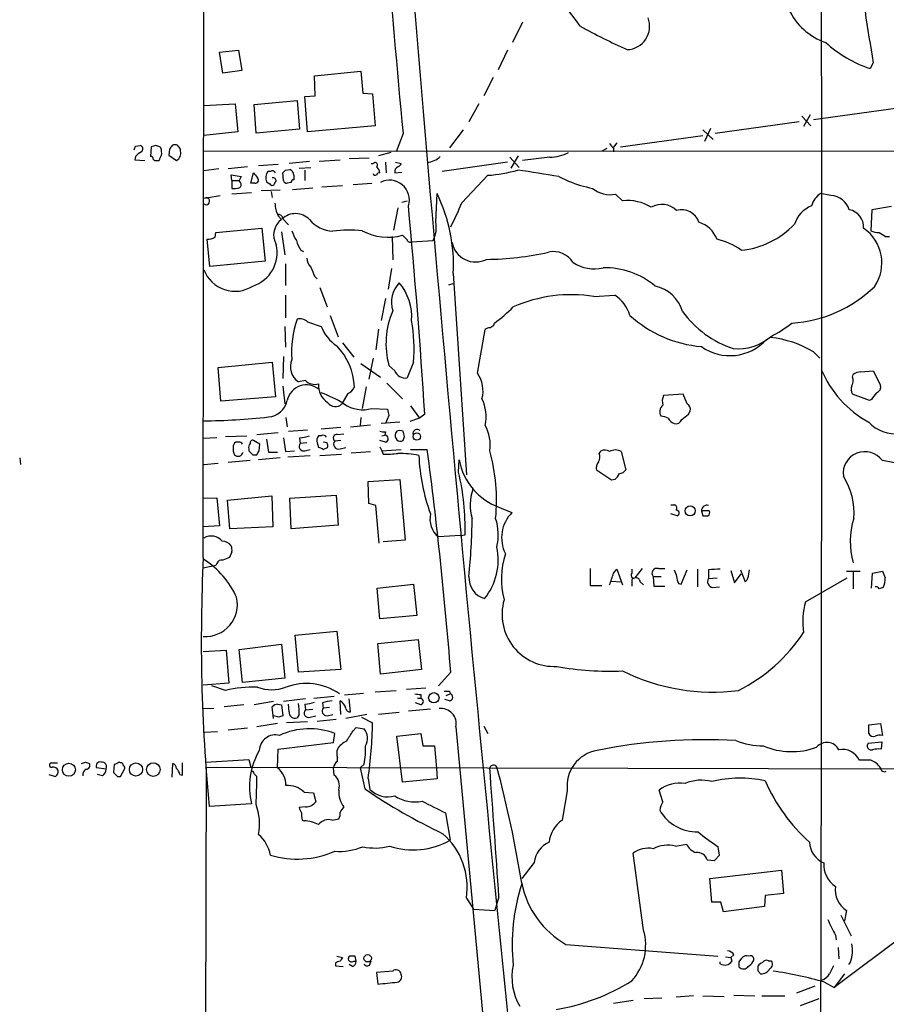
# Model space of a CAD drawing. Extents: x 2 to 1018, y 4 to 818.
# Drawn here: x 2 to 115, y 381 to 509 of the extents above; entities that cross this region are included whole.
import ezdxf

# ---------------------------------------------------------------- set-up
doc = ezdxf.new("R2010")
doc.units = 0
doc.header["$MEASUREMENT"] = 0
doc.layers.add('MAIN', color=5, linetype='CONTINUOUS')

msp = doc.modelspace()

# ---------------------------------------------------------------- linework, layer by layer
at = {"layer": 'MAIN'}
for p, q in [((26.0773, 439.5047), (26.416, 812.9693)), ((67.564, 509.1007), (66.294, 506.476)), ((28.194, 505.206), (30.6493, 505.46)), ((28.6173, 502.4967), (28.194, 505.206)), ((30.6493, 505.46), (31.0727, 502.8353)), ((65.6167, 505.46), (64.4313, 502.92)), ((113.1993, 503.8513), (112.776, 503.0893)), ((31.0727, 502.8353), (28.6173, 502.4967)), ((40.5553, 502.158), (46.5667, 502.7507)), ((40.64, 499.5333), (40.5553, 502.158)), ((46.5667, 502.7507), (46.8207, 499.872)), ((63.754, 501.904), (62.5687, 499.5333)), ((39.2853, 499.4487), (40.64, 499.5333)), ((39.624, 494.8767), (39.2853, 499.4487)), ((46.8207, 499.872), (48.0907, 499.7873)), ((48.0907, 499.7873), (48.4293, 495.6387)), ((26.162, 498.2633), (30.226, 498.5173)), ((30.226, 498.5173), (30.5647, 494.8767)), ((32.6813, 498.4327), (38.2693, 498.9407)), ((32.9353, 494.7073), (32.6813, 498.4327)), ((38.2693, 498.9407), (38.608, 495.2153)), ((61.8913, 498.5173), (60.6213, 496.1467)), ((103.886, 496.9087), (105.0713, 495.6387)), ((104.9867, 497.078), (104.14, 495.554)), ((116.4167, 497.9247), (105.41, 496.4007)), ((48.4293, 495.6387), (39.624, 494.8767)), ((103.5473, 496.1467), (92.6253, 494.6227)), ((30.5647, 494.8767), (26.162, 494.3687)), ((38.608, 495.2153), (32.9353, 494.7073)), ((52.07, 494.6227), (51.1387, 492.252)), ((59.8593, 495.1307), (58.0813, 492.76)), ((80.3487, 492.9293), (91.0167, 494.3687)), ((91.0167, 495.1307), (92.3713, 493.8607)), ((92.0327, 495.3), (91.2707, 493.6067)), ((17.272, 493.014), (17.8647, 493.0987)), ((19.304, 492.9293), (19.2193, 491.6593)), ((19.8967, 493.0987), (19.304, 492.9293)), ((20.574, 492.76), (20.4047, 492.9293)), ((79.8407, 493.4373), (79.4173, 492.8447)), ((17.272, 491.6593), (17.1873, 491.236)), ((21.6747, 492.5907), (21.59, 491.8287)), ((21.59, 491.8287), (22.606, 491.1513)), ((23.114, 492.3367), (23.114, 492.5907)), ((26.0773, 492.3367), (328.5067, 492.506)), ((50.4613, 492.1673), (48.8527, 491.744)), ((66.1247, 490.1353), (67.056, 491.744)), ((78.5707, 492.6753), (77.8933, 492.3367)), ((79.4173, 492.6753), (79.4173, 492.252)), ((17.1873, 491.236), (18.4573, 491.1513)), ((20.066, 491.1513), (20.32, 491.1513)), ((31.8347, 490.3047), (29.2947, 490.0507)), ((33.274, 490.474), (35.814, 490.6433)), ((39.878, 490.982), (37.2533, 490.728)), ((41.148, 491.0667), (43.8573, 491.236)), ((45.0427, 491.4053), (47.6673, 491.49)), ((47.9213, 490.728), (48.1753, 490.728)), ((49.784, 490.8973), (49.8687, 489.5427)), ((51.054, 490.8973), (51.816, 490.728)), ((65.6167, 490.8973), (57.15, 489.712)), ((65.9553, 491.5747), (67.1407, 490.22)), ((71.12, 491.5747), (67.564, 491.1513)), ((28.1093, 490.0507), (26.162, 489.7967)), ((29.8027, 488.5267), (29.718, 489.2887)), ((29.718, 489.2887), (30.988, 489.0347)), ((30.988, 489.0347), (30.734, 488.5267)), ((32.258, 488.188), (32.5967, 489.5427)), ((34.798, 489.712), (34.4593, 489.712)), ((36.4913, 488.5267), (36.4067, 489.5427)), ((36.7453, 489.8813), (37.338, 489.966)), ((37.846, 489.204), (37.846, 488.6113)), ((38.5233, 490.1353), (40.0473, 490.22)), ((39.2853, 489.8813), (39.2853, 488.5267)), ((50.9693, 489.5427), (51.9007, 489.6273)), ((59.69, 485.648), (63.0767, 489.204)), ((72.3053, 489.0347), (73.5753, 488.442)), ((29.8027, 488.5267), (29.8027, 487.5107)), ((29.8027, 488.5267), (30.734, 488.5267)), ((30.9033, 488.2727), (30.734, 488.5267)), ((32.766, 488.188), (32.258, 488.188)), ((34.29, 488.3573), (34.7133, 488.1033)), ((37.5073, 488.2727), (36.9993, 488.188)), ((44.196, 487.8493), (41.4867, 487.68)), ((45.5507, 488.0187), (48.006, 488.188)), ((26.2467, 486.2407), (28.2787, 486.5793)), ((32.3427, 486.918), (29.8027, 486.7487)), ((36.068, 487.2567), (33.6127, 487.172)), ((34.8827, 487.0873), (35.052, 486.3253)), ((37.6767, 487.3413), (40.3013, 487.5953)), ((56.3033, 483.108), (56.4727, 486.8333)), ((79.6713, 486.7487), (80.6027, 485.902)), ((107.696, 486.5793), (106.3413, 486.8333)), ((51.9007, 485.7327), (52.578, 485.902)), ((35.814, 483.9547), (36.2373, 483.4467)), ((51.3927, 484.9707), (50.8, 482.092)), ((113.03, 484.7167), (112.8607, 482.0073)), ((115.57, 485.14), (113.03, 484.7167)), ((36.4067, 483.5313), (37.1687, 482.7693)), ((27.6013, 481.1607), (27.686, 481.7533)), ((27.686, 481.7533), (33.6973, 482.346)), ((33.6973, 482.346), (34.1207, 478.028)), ((36.2373, 481.838), (36.6607, 478.8747)), ((52.578, 480.822), (51.9853, 481.4147)), ((26.924, 477.3507), (26.5853, 480.9067)), ((50.6307, 481.2453), (50.7153, 478.1973)), ((53.1707, 480.568), (55.9647, 480.7373)), ((114.808, 481.2453), (115.316, 481.2453)), ((38.7773, 479.4673), (39.116, 479.298)), ((34.1207, 478.028), (26.924, 477.3507)), ((36.7453, 477.6893), (36.7453, 474.8953)), ((50.546, 477.0967), (50.1227, 474.3873)), ((58.5893, 476.4193), (60.2827, 450.2573)), ((40.5553, 476.0807), (40.894, 475.742)), ((57.9967, 474.98), (58.5893, 475.1493)), ((41.2327, 474.6413), (42.164, 472.1013)), ((36.7453, 473.6253), (36.7453, 470.662)), ((49.784, 473.202), (49.1913, 470.3233)), ((76.8773, 473.456), (79.5867, 473.6253)), ((39.624, 470.154), (41.402, 469.5613)), ((42.5873, 471.0007), (43.6033, 468.2067)), ((63.8387, 469.7307), (63.9233, 469.9847)), ((36.6607, 469.5613), (36.7453, 466.852)), ((48.8527, 469.2227), (48.514, 466.5133)), ((61.722, 463.4653), (62.738, 469.138)), ((44.196, 467.4447), (45.6353, 465.582)), ((105.41, 466.2593), (106.2567, 465.4127)), ((28.0247, 464.2273), (35.052, 464.9047)), ((35.052, 464.9047), (35.4753, 460.4173)), ((36.4913, 465.6667), (36.4067, 462.788)), ((46.5667, 464.7353), (49.1067, 462.9573)), ((48.1753, 465.4127), (47.5827, 462.7033)), ((53.4247, 464.9047), (52.578, 462.8727)), ((28.3633, 459.8247), (28.0247, 464.2273)), ((50.9693, 463.804), (50.2073, 464.4813)), ((111.5907, 463.6347), (113.1993, 463.804)), ((113.1993, 463.804), (114.1307, 461.9413)), ((39.37, 462.534), (38.4387, 462.3647)), ((49.9533, 462.1953), (51.9853, 460.1633)), ((110.49, 462.9573), (110.5747, 463.296)), ((36.4067, 461.772), (36.6607, 459.486)), ((47.244, 461.6873), (46.736, 458.8933)), ((35.4753, 460.4173), (28.3633, 459.8247)), ((44.8733, 460.8407), (44.1113, 459.486)), ((88.4767, 460.756), (85.9367, 460.5867)), ((88.9847, 459.486), (88.4767, 460.756)), ((112.6913, 459.9093), (110.49, 460.756)), ((112.9453, 460.0787), (112.6913, 459.9093)), ((48.006, 458.8933), (50.038, 458.8087)), ((53.0013, 459.232), (54.1867, 457.6233)), ((89.154, 458.1313), (89.408, 458.5547)), ((36.83, 457.708), (36.9993, 456.5227)), ((46.5667, 457.708), (46.482, 456.692)), ((51.6467, 457.1153), (49.1913, 456.946)), ((50.2073, 457.962), (49.784, 456.946)), ((54.1867, 457.6233), (52.9167, 457.2)), ((54.864, 458.1313), (54.1867, 457.6233)), ((33.02, 455.5067), (35.814, 455.7607)), ((37.1687, 455.93), (39.624, 456.0993)), ((43.942, 456.438), (41.402, 456.184)), ((45.212, 456.5227), (47.8367, 456.7767)), ((49.784, 455.8453), (49.6993, 455.422)), ((51.2233, 455.93), (51.054, 455.676)), ((52.2393, 455.2527), (52.07, 455.93)), ((27.8553, 455.0833), (26.0773, 454.9987)), ((28.956, 455.2527), (31.75, 455.3373)), ((30.6493, 454.4907), (30.3107, 454.4907)), ((33.4433, 454.2367), (32.5967, 454.7447)), ((34.29, 454.914), (34.544, 453.2207)), ((36.4913, 455.0833), (36.7453, 453.3053)), ((38.608, 455.0833), (38.6927, 454.3213)), ((41.402, 455.3373), (41.0633, 455.3373)), ((42.164, 454.406), (41.656, 454.4907)), ((43.942, 454.7447), (43.18, 454.66)), ((43.5187, 455.5067), (44.3653, 455.5913)), ((49.784, 454.4907), (49.022, 454.7447)), ((49.276, 455.3373), (49.6993, 455.422)), ((32.004, 453.644), (32.004, 453.39)), ((33.3587, 453.39), (33.4433, 454.2367)), ((34.544, 453.2207), (35.7293, 453.2207)), ((36.7453, 453.3053), (37.9307, 453.39)), ((39.5393, 454.406), (38.6927, 454.3213)), ((39.2853, 453.39), (39.9627, 453.5593)), ((40.894, 454.406), (41.0633, 453.8133)), ((41.656, 453.5593), (42.2487, 453.8133)), ((43.8573, 453.644), (44.6193, 453.8133)), ((45.2967, 453.136), (47.8367, 453.3053)), ((49.022, 453.898), (49.276, 453.39)), ((49.276, 453.39), (51.816, 453.5593)), ((49.276, 453.39), (49.4453, 452.9667)), ((53.0013, 453.5593), (55.2027, 453.5593)), ((77.5547, 453.0513), (77.8087, 453.39)), ((80.4333, 453.3053), (81.026, 450.9347)), ((2.2013, 452.4587), (2.286, 451.612)), ((32.1733, 452.12), (29.2947, 451.866)), ((32.512, 452.882), (33.02, 452.882)), ((36.068, 452.4587), (33.274, 452.2047)), ((39.9627, 452.7127), (37.084, 452.5433)), ((41.2327, 452.7973), (44.0267, 452.9667)), ((59.2667, 450.596), (59.3513, 452.2047)), ((26.162, 451.612), (28.0247, 451.7813)), ((79.1633, 449.58), (77.216, 450.85)), ((47.498, 449.4107), (51.6467, 449.6647)), ((47.5827, 446.532), (47.498, 449.4107)), ((51.6467, 449.6647), (52.324, 441.7907)), ((79.5867, 449.6647), (79.1633, 449.58)), ((26.0773, 447.2093), (27.8553, 447.294)), ((27.8553, 447.294), (28.194, 443.6533)), ((29.21, 446.9553), (34.9673, 447.548)), ((29.5487, 443.23), (29.21, 446.9553)), ((34.9673, 447.548), (35.1367, 443.484)), ((37.338, 447.2093), (43.3493, 447.6327)), ((37.5073, 443.23), (37.338, 447.2093)), ((43.3493, 447.6327), (43.6033, 443.738)), ((48.514, 446.278), (47.5827, 446.532)), ((48.9373, 441.3673), (48.514, 446.278)), ((64.6007, 446.024), (66.2093, 445.3467)), ((86.868, 446.3627), (87.376, 446.3627)), ((90.8473, 445.6007), (91.0167, 444.9233)), ((91.8633, 445.6007), (90.8473, 445.6007)), ((87.7147, 444.9233), (86.868, 445.1773)), ((28.194, 443.6533), (26.0773, 443.484)), ((35.1367, 443.484), (29.5487, 443.23)), ((43.6033, 443.738), (37.5073, 443.23)), ((52.324, 441.7907), (49.4453, 441.5367)), ((59.5207, 442.3833), (56.642, 442.214)), ((59.5207, 442.3833), (60.1133, 442.468)), ((29.8027, 440.2667), (29.464, 439.5047)), ((27.686, 438.4887), (26.0773, 438.15)), ((27.8553, 438.7427), (27.686, 438.4887)), ((76.3693, 438.0653), (76.3693, 435.864)), ((79.4173, 437.4727), (79.8407, 437.9807)), ((79.8407, 437.9807), (80.6027, 435.9487)), ((81.788, 437.9807), (81.788, 437.4727)), ((83.1427, 438.0653), (82.2113, 436.88)), ((85.2593, 438.0653), (86.106, 438.0653)), ((88.2227, 436.0333), (88.9847, 437.896)), ((90.3393, 437.9807), (90.3393, 435.6947)), ((91.7787, 437.896), (91.7787, 436.7953)), ((95.9273, 437.896), (96.52, 436.372)), ((97.028, 437.388), (97.1127, 437.896)), ((81.788, 436.626), (81.788, 435.7793)), ((84.582, 437.0493), (84.6667, 435.7793)), ((84.582, 437.0493), (85.598, 437.0493)), ((91.7787, 436.7953), (92.8793, 436.88)), ((94.6573, 437.8113), (95.1653, 436.2027)), ((95.1653, 436.2027), (96.012, 437.388)), ((104.394, 433.7473), (109.8127, 436.88)), ((109.728, 437.7267), (111.506, 437.7267)), ((110.5747, 437.7267), (110.5747, 435.4407)), ((112.9453, 435.5253), (113.1147, 437.4727)), ((113.1147, 437.4727), (114.3847, 437.7267)), ((48.6833, 435.5253), (53.4247, 436.0333)), ((49.022, 431.546), (48.6833, 435.5253)), ((53.4247, 436.0333), (53.848, 431.9693)), ((76.3693, 435.864), (77.8933, 435.864)), ((79.1633, 436.4567), (80.4333, 436.372)), ((82.8887, 436.372), (83.312, 435.9487)), ((84.6667, 435.7793), (86.106, 435.7793)), ((87.884, 436.118), (88.2227, 436.0333)), ((92.2867, 435.61), (93.218, 435.6947)), ((53.848, 431.9693), (49.022, 431.546)), ((38.0153, 429.4293), (43.434, 429.9373)), ((38.4387, 424.6033), (38.0153, 429.4293)), ((43.434, 429.9373), (43.942, 424.942)), ((30.734, 427.5667), (36.2373, 428.244)), ((36.2373, 428.244), (36.6607, 423.8413)), ((48.768, 428.3287), (54.0173, 428.8367)), ((49.1067, 424.3493), (48.768, 428.3287)), ((54.0173, 428.8367), (54.4407, 424.942)), ((26.0773, 427.3127), (29.0407, 427.482)), ((29.0407, 427.482), (29.3793, 423.164)), ((31.1573, 423.2487), (30.734, 427.5667)), ((36.6607, 423.8413), (31.1573, 423.2487)), ((43.942, 424.942), (38.4387, 424.6033)), ((54.4407, 424.942), (49.1067, 424.3493)), ((58.2507, 424.6033), (56.642, 422.8253)), ((29.3793, 423.164), (26.0773, 422.91)), ((28.956, 422.2327), (27.178, 422.8253)), ((52.4933, 422.402), (55.0333, 422.5713)), ((40.4707, 421.2167), (43.0953, 421.4707)), ((44.45, 421.64), (46.9053, 421.894)), ((48.4293, 422.0633), (51.1387, 422.2327)), ((53.9327, 421.2167), (54.356, 421.2167)), ((54.356, 421.7247), (54.356, 421.2167)), ((57.658, 421.5553), (58.166, 421.8093)), ((58.0813, 422.148), (58.166, 421.8093)), ((26.0773, 419.862), (27.432, 419.9467)), ((31.3267, 420.37), (28.7867, 420.116)), ((35.2213, 420.7933), (32.6813, 420.37)), ((35.2213, 418.592), (35.052, 420.116)), ((35.7293, 420.4547), (36.2373, 420.37)), ((36.2373, 420.37), (36.4067, 418.9307)), ((39.37, 421.132), (36.4913, 420.7933)), ((37.2533, 419.4387), (37.1687, 420.4547)), ((39.2853, 420.4547), (39.37, 419.6927)), ((41.5713, 420.624), (41.656, 419.9467)), ((42.5027, 420.0313), (41.656, 419.9467)), ((43.942, 419.1), (43.8573, 420.878)), ((45.212, 419.4387), (45.0427, 421.132)), ((54.356, 420.37), (53.6787, 420.624)), ((58.0813, 420.878), (57.4887, 421.0473)), ((35.8987, 418.7613), (35.2213, 418.9307)), ((38.5233, 419.1), (38.2693, 418.6767)), ((39.37, 419.6927), (40.3013, 419.7773)), ((39.9627, 418.7613), (40.7247, 418.9307)), ((42.164, 418.9307), (42.926, 419.1)), ((47.3287, 419.1), (44.6193, 418.592)), ((46.6513, 418.7613), (48.0907, 417.9993)), ((51.562, 419.354), (48.8527, 419.1)), ((55.626, 419.7773), (52.7473, 419.5233)), ((35.7293, 417.9147), (33.02, 417.4913)), ((39.624, 418.1687), (36.9147, 417.9993)), ((40.894, 418.2533), (43.3493, 418.5073)), ((45.5507, 416.9833), (45.974, 417.4067)), ((45.974, 417.4067), (46.99, 417.2373)), ((58.928, 417.4913), (64.9393, 352.6367)), ((62.5687, 417.576), (63.0767, 416.6447)), ((112.6067, 417.7453), (114.1307, 417.9147)), ((112.6067, 416.6447), (112.6067, 417.7453)), ((114.1307, 417.9147), (114.3847, 416.3907)), ((26.162, 416.814), (27.94, 416.8987)), ((31.8347, 417.322), (29.2947, 417.068)), ((43.0107, 415.4593), (43.18, 416.6447)), ((51.2233, 416.306), (54.356, 416.6447)), ((51.9853, 410.2947), (51.2233, 416.306)), ((54.356, 416.6447), (54.61, 415.036)), ((35.814, 414.6127), (43.0107, 415.4593)), ((54.61, 415.036), (56.134, 415.036)), ((56.134, 415.036), (56.388, 412.0727)), ((112.522, 415.3747), (114.3, 415.544)), ((114.3, 415.544), (114.2153, 414.6127)), ((35.7293, 412.1573), (35.814, 414.6127)), ((43.5187, 413.004), (43.5187, 413.512)), ((6.35, 412.8347), (7.112, 412.8347)), ((10.7527, 412.9193), (11.2607, 412.75)), ((14.478, 412.5807), (14.3933, 411.5647)), ((15.3247, 412.8347), (15.1553, 412.9193)), ((22.0133, 410.972), (22.098, 412.75)), ((23.368, 411.226), (23.368, 412.8347)), ((25.908, 193.9713), (26.5007, 412.242)), ((26.416, 412.9193), (32.004, 413.258)), ((26.5007, 412.242), (132.4187, 411.988)), ((32.004, 413.258), (32.258, 412.242)), ((46.99, 412.6653), (46.482, 412.1573)), ((112.8607, 413.1733), (111.4213, 413.1733)), ((6.0113, 411.3107), (6.858, 411.0567)), ((13.462, 411.988), (12.192, 412.1573)), ((12.954, 411.1413), (12.2767, 411.3107)), ((14.9013, 411.0567), (15.3247, 411.0567)), ((15.3247, 411.0567), (15.8327, 411.988)), ((23.0293, 411.3107), (23.368, 411.226)), ((32.6813, 411.3953), (33.02, 411.0567)), ((43.0953, 411.226), (43.0107, 412.1573)), ((46.482, 412.1573), (47.0747, 409.448)), ((56.388, 412.0727), (56.4727, 410.718)), ((47.498, 410.8027), (47.752, 409.3633)), ((56.4727, 410.718), (51.9853, 410.2947)), ((39.2007, 409.0247), (40.386, 408.94)), ((40.386, 408.94), (40.7247, 407.7547)), ((73.406, 409.194), (72.7287, 405.384)), ((85.852, 407.7547), (85.344, 409.2787)), ((32.3427, 407.5007), (26.8393, 407.162)), ((39.37, 407.0773), (38.5233, 406.9927)), ((57.5733, 406.3153), (58.166, 402.7593)), ((38.9467, 405.384), (39.2007, 405.2993)), ((42.8413, 405.384), (43.688, 405.5533)), ((87.4607, 401.9973), (88.9, 402.2513)), ((83.312, 391.0753), (81.9573, 401.066)), ((92.5407, 400.1347), (93.218, 400.812)), ((93.218, 400.812), (93.0487, 401.9127)), ((69.088, 399.8807), (67.4793, 397.764)), ((91.6093, 400.2193), (92.5407, 400.1347)), ((91.948, 397.764), (101.2613, 398.8647)), ((101.2613, 398.8647), (101.5153, 395.8167)), ((92.202, 394.716), (91.948, 397.764)), ((101.5153, 395.8167), (99.1447, 395.5627)), ((60.2827, 395.224), (61.214, 393.7847)), ((64.516, 395.3933), (64.008, 393.6153)), ((93.3873, 394.716), (92.202, 394.716)), ((93.726, 393.446), (93.3873, 394.716)), ((99.1447, 395.5627), (99.06, 394.1233)), ((61.214, 393.7847), (64.008, 393.6153)), ((99.06, 394.1233), (93.726, 393.446)), ((108.966, 393.0227), (110.3207, 390.3133)), ((109.728, 393.6153), (109.474, 392.2607)), ((117.4327, 390.5673), (108.1193, 383.6247)), ((73.2367, 389.2127), (92.964, 387.6887)), ((108.2887, 390.398), (108.3733, 389.8053)), ((108.6273, 388.7893), (108.712, 387.35)), ((43.2647, 386.7573), (43.2647, 386.4187)), ((43.434, 387.6887), (44.196, 387.5193)), ((45.6353, 387.0113), (45.974, 387.0113)), ((45.974, 387.0113), (45.8047, 387.6887)), ((47.752, 386.588), (47.9213, 387.096)), ((93.3027, 386.6727), (93.3027, 386.9267)), ((93.98, 387.604), (94.6573, 387.5193)), ((95.0807, 387.858), (94.6573, 387.5193)), ((94.6573, 387.5193), (94.8267, 387.0113)), ((95.758, 386.9267), (96.0967, 387.4347)), ((99.568, 387.096), (99.9067, 387.096)), ((110.236, 386.9267), (109.982, 386.588)), ((43.2647, 386.4187), (44.2807, 386.334)), ((45.466, 386.334), (45.0427, 386.588)), ((50.7153, 385.7413), (48.5987, 385.572)), ((48.5987, 385.572), (48.768, 384.048)), ((98.2133, 385.7413), (98.2133, 386.4187)), ((109.474, 385.4027), (108.1193, 383.6247)), ((106.8493, 384.302), (108.1193, 383.6247)), ((105.5793, 383.794), (103.2087, 382.8627)), ((81.9573, 381.9313), (79.4173, 381.508)), ((83.3967, 382.1853), (85.6827, 382.27)), ((89.8313, 382.524), (87.5453, 382.3547)), ((91.0167, 382.524), (93.8107, 382.4393)), ((95.0807, 382.6087), (97.79, 382.524)), ((98.7213, 382.524), (101.6847, 382.524)), ((103.7167, 381.254), (106.172, 382.1853))]:
    msp.add_line(p, q, dxfattribs=at)
for centre, radius in [((53.8387, 455.2357), 0.4799), ((89.3799, 445.5726), 0.6582), ((56.0573, 421.2738), 0.6749), ((8.603, 411.9143), 0.8468), ((17.3196, 411.9603), 0.8596), ((19.5792, 411.9437), 0.8858), ((47.4487, 387.4058), 0.48)]:
    msp.add_circle(centre, radius, dxfattribs=at)
for centre, radius, start, end in [((-40137.183, 471.6096), 40243.6805, 359.80180599, 0.10798234), ((7024.6719, 1091.8712), 6995.3094, 184.49560908, 185.85623118), ((829.0596, 572.3356), 780.8663, 183.847546, 185.711611), ((50.5782, 491.8506), 29.6915, 34.323816, 62.741002), ((340.7666, 543.8079), 231.0485, 186.605778, 189.958568), ((109.7014, 514.3302), 8.2997, 205.217952, 251.141758), ((81.0848, 508.5759), 3.0332, 272.087748, 21.616204), ((113.536, 577.8461), 79.2049, 240.969053, 245.900845), ((117.9347, 518.4459), 16.1999, 227.636619, 251.431398), ((-109.82, 535.0875), 133.8752, 341.45383, 341.682999), ((17.7377, 492.633), 0.4827, 307.87186, 74.745922), ((-22.1992, 366.014), 133.8753, 71.443733, 71.672916), ((148.8439, 408.1948), 152.6259, 146.200557, 146.42974), ((22.3943, 492.2936), 0.8907, 64.674936, 115.325064), ((-104.0668, 408.162), 152.6537, 33.57811, 33.807272), ((248.4892, 619.9959), 211.6503, 216.752577, 216.981793), ((18.8374, 490.4329), 1.9886, 113.828505, 141.923362), ((19.2617, 491.363), 0.2993, 351.875312, 98.143638), ((-148.8705, 576.17), 189.3505, 333.320344, 333.549513), ((18.2849, 492.0823), 2.3873, 353.902053, 16.491663), ((22.1191, 492.0615), 1.0322, 298.143992, 15.462014), ((55.0152, 493.5764), 2.6856, 274.003386, 314.452389), ((71.1516, 496.8266), 5.252, 269.655263, 297.482794), ((19.8967, 491.49), 0.3787, 206.558284, 296.558284), ((48.4293, 490.5587), 0.3053, 303.700477, 146.315138), ((48.0482, 489.5003), 0.9747, 2.493128, 55.613783), ((51.6294, 489.6745), 0.6732, 110.58593, 191.29157), ((51.0966, 491.0241), 0.778, 292.371723, 337.628278), ((202.2006, 616.2039), 211.6803, 216.752594, 216.981777), ((35.7297, 488.8653), 1.5267, 146.317219, 199.435455), ((35.052, 489.2886), 0.4937, 30.975698, 120.959776), ((-48.0739, 574.362), 119.7133, 314.885375, 315.114558), ((37.008, 489.1956), 0.8381, 0.574306, 66.812181), ((48.4293, 489.4792), 0.2549, 184.771109, 311.644738), ((49.0647, 488.9918), 0.5526, 94.432107, 147.497791), ((61.6174, 509.1314), 19.9808, 274.188341, 285.542485), ((35.6561, 275.353), 216.8018, 80.267719, 81.695056), ((30.5928, 487.9904), 0.4196, 289.665766, 42.276444), ((32.8612, 488.5637), 0.3876, 255.780898, 51.083955), ((35.0379, 488.2586), 0.3598, 205.568084, 318.177331), ((35.127, 488.4389), 0.433, 0.410194, 99.975782), ((35.8562, 487.9764), 0.5518, 122.463229, 175.603684), ((36.9316, 488.6367), 0.4538, 194.027058, 278.580088), ((37.8036, 488.315), 0.2993, 81.856362, 188.124688), ((50.3163, 486.0193), 2.5575, 341.899431, 118.226408), ((80.0628, 504.5301), 17.3469, 248.038324, 258.849028), ((30.0568, 489.8819), 2.3848, 263.883473, 286.497195), ((37.0424, 477.4621), 21.5721, 357.229232, 25.747933), ((78.9988, 490.2763), 3.5911, 230.36439, 280.793329), ((107.715, 484.5801), 2.6389, 121.369252, 165.861599), ((107.5542, 483.9588), 2.6243, 16.786028, 86.902642), ((26.4505, 485.8323), 0.4564, 230.789212, 116.52014), ((39.2404, 485.7164), 3.8527, 182.277415, 207.210179), ((-744.3564, 409.3208), 800.7095, 3.4948637, 5.4395671), ((34.9652, 495.1107), 26.4737, 331.590525, 339.057102), ((81.1823, 479.8334), 6.0962, 58.935019, 95.455658), ((85.7017, 482.6804), 2.7436, 45.344075, 120.046134), ((106.6236, 481.6547), 3.8599, 112.347193, 161.898326), ((35.8281, 483.5454), 0.5788, 358.604026, 91.395974), ((38.0577, 481.7111), 2.5151, 43.635497, 133.638718), ((88.2684, 482.3571), 2.3628, 18.530035, 105.675592), ((109.732, 482.5367), 2.2056, 355.039824, 81.271416), ((37.6766, 481.4637), 2.4503, 125.972875, 210.250714), ((43.2223, 486.3252), 4.4125, 220.719179, 266.149648), ((52.8739, 482.3883), 3.5041, 331.890387, 11.852194), ((89.3366, 479.4686), 3.8235, 22.093873, 72.1484), ((94.9319, 490.4911), 11.0766, 275.595917, 316.410898), ((41.8129, 483.2038), 4.3872, 195.826461, 214.208402), ((45.1551, 467.3702), 14.7222, 83.835587, 98.708673), ((50.0988, 488.2498), 7.0907, 241.688901, 285.429602), ((108.8073, 477.8103), 5.5063, 325.934465, 55.459698), ((114.1096, 484.9075), 3.1577, 246.702057, 267.308125), ((241.3867, 693.1778), 246.8553, 238.922659, 239.151838), ((26.7971, 482.2186), 1.3289, 260.829003, 307.241562), ((31.1111, 479.1653), 4.5744, 287.833284, 13.45023), ((42.4086, 481.935), 4.3904, 195.83085, 214.198608), ((52.959, 480.8926), 0.3875, 190.497939, 303.11188), ((61.4891, 481.0653), 3.1238, 190.737623, 297.000618), ((90.8022, 472.2574), 8.8952, 54.148509, 76.496325), ((62.7534, 514.8111), 36.5294, 270.24139, 282.967754), ((71.6187, 476.3019), 2.9871, 31.411471, 102.922444), ((41.4538, 478.5703), 1.9182, 183.556771, 222.840912), ((76.9199, 482.1455), 5.0941, 237.301672, 282.964099), ((30.1918, 478.4333), 4.3019, 200.491511, 302.638717), ((336.5868, 603.6564), 322.3511, 203.084564, 203.313777), ((78.296, 466.9863), 10.1977, 50.109542, 91.310914), ((54.2605, 472.6876), 3.7102, 136.661089, 197.153934), ((46.249, 470.7747), 6.9364, 356.268728, 40.007363), ((73.9508, 454.7772), 18.9066, 81.095575, 113.609405), ((83.8217, 470.1526), 4.7673, 16.526683, 77.715618), ((101.4352, 487.2262), 17.2819, 273.917837, 313.671356), ((77.0611, 469.7167), 4.6536, 16.016765, 57.130876), ((60.6556, 467.3091), 10.8242, 156.684295, 195.144116), ((50.8038, 487.6868), 22.0337, 306.543134, 314.980509), ((99.1322, 479.2744), 13.2536, 215.868805, 251.815361), ((50.3995, 466.2592), 12.8477, 160.760759, 184.535246), ((38.6502, 469.1377), 1.4075, 46.223406, 105.701045), ((32.592, 466.6434), 20.9051, 355.229143, 10.138519), ((92.2815, 482.9269), 16.0544, 227.975862, 264.874716), ((88.6422, 488.8593), 23.4844, 298.427858, 306.514377), ((46.6634, 471.6876), 5.6748, 202.005209, 235.314106), ((63.39, 468.4351), 0.9587, 93.546139, 132.848561), ((-21.0979, 596.5729), 152.6538, 303.578058, 303.80722), ((94.5553, 472.1782), 6.4205, 234.723225, 317.831241), ((95.64, 473.0467), 6.3965, 264.221669, 310.828642), ((98.331, 454.3358), 13.8666, 59.302331, 83.82736), ((37.739, 461.4237), 7.9854, 1.891703, 44.505829), ((39.776, 464.3219), 2.3704, 157.125778, 235.656297), ((52.3358, 464.3094), 1.457, 200.296913, 279.568995), ((58.5872, 461.1984), 3.8686, 344.480408, 35.872205), ((119.3002, 469.3619), 13.9564, 202.71214, 241.340755), ((111.485, 462.2584), 1.3803, 85.608298, 131.260899), ((40.5488, 463.6509), 1.6239, 223.455482, 288.471769), ((109.3474, 462.4917), 1.2338, 329.025891, 22.170487), ((39.497, 459.4087), 2.5474, 49.601189, 168.666689), ((43.866, 461.9499), 2.8073, 176.716355, 234.822719), ((36.5921, 447.2523), 14.4943, 57.568433, 70.619103), ((44.2809, 462.2799), 1.5563, 292.372926, 337.618864), ((111.549, 461.3911), 1.2348, 157.848773, 210.95182), ((324.9338, 291.1521), 271.0633, 141.220639, 141.449822), ((113.3543, 461.6945), 0.8147, 289.235614, 17.634284), ((34.3519, 460.4979), 2.712, 274.061834, 347.465234), ((43.2526, 460.3689), 1.2316, 215.406272, 314.203911), ((57.4301, 457.8062), 5.4236, 348.144966, 25.759978), ((87.3846, 459.8523), 1.6235, 153.105086, 199.263065), ((46.8148, 463.0545), 4.3283, 235.533406, 285.974489), ((261.7686, 500.7045), 215.8358, 191.192712, 191.421926), ((86.4853, 458.4628), 1.0631, 126.562699, 213.419503), ((88.5756, 458.7382), 0.8524, 347.56816, 61.318192), ((25.4309, 538.868), 81.5859, 270.453956, 276.413294), ((85.4839, 455.6245), 2.2557, 62.389812, 87.100556), ((87.87, 458.3643), 1.5318, 208.929269, 247.803377), ((87.5383, 457.722), 0.8144, 252.343781, 340.786322), ((-80.5967, 669.4707), 271.0713, 308.542728, 308.771907), ((116.078, 460.352), 4.7462, 222.997002, 330.940471), ((49.6146, 457.7914), 1.9535, 252.340475, 274.974823), ((51.6466, 455.0829), 0.947, 63.443066, 116.551522), ((53.8864, 455.6127), 0.5566, 46.24489, 190.97884), ((58.3168, 454.1942), 5.078, 350.887708, 29.4647), ((30.6493, 453.898), 0.6826, 119.738635, 187.12814), ((30.8045, 454.1661), 0.3598, 11.316179, 115.553719), ((32.4979, 454.4201), 0.3393, 73.071082, 196.928918), ((38.4234, 459.3085), 4.2292, 272.501675, 290.117139), ((41.6773, 454.7446), 0.8534, 136.011248, 203.377559), ((41.656, 454.9139), 0.4937, 30.975698, 120.959776), ((43.4287, 455.0516), 0.4639, 78.813597, 237.580908), ((43.6456, 454.2367), 0.6293, 137.724474, 289.655661), ((49.6485, 454.9479), 0.4768, 286.508202, 83.88407), ((51.9853, 455.4219), 0.9653, 164.738635, 217.87186), ((51.7048, 455.3689), 0.7232, 228.256585, 300.330575), ((-74.8377, 497.3212), 133.8593, 341.453817, 341.683013), ((31.2213, 453.5594), 1.2748, 168.512021, 212.096851), ((30.6114, 453.3121), 0.6372, 222.45576, 351.752905), ((32.5965, 453.8557), 0.6292, 132.268789, 199.661787), ((159.2579, 580.1359), 179.6053, 224.885409, 225.114592), ((-93.8221, 537.8187), 152.6537, 326.192728, 326.42189), ((39.122, 453.9402), 0.5741, 138.40376, 286.53095), ((41.0046, 452.8578), 0.9573, 47.120783, 86.48452), ((41.3165, 453.9825), 0.9474, 349.712463, 26.551528), ((-509.3898, 379.4901), 569.4304, 4.544028, 7.473982), ((39.7618, 446.9148), 24.4422, 354.529632, 15.36213), ((78.2743, 452.2474), 1.2338, 59.02589, 112.170487), ((79.6713, 451.8654), 1.6291, 62.112054, 117.887946), ((112.1076, 450.4469), 2.8258, 36.306598, 187.296787), ((49.9114, 464.6931), 11.7357, 267.72381, 277.251337), ((51.1714, 436.1143), 16.9384, 80.036853, 89.251412), ((79.4221, 453.8989), 25.3441, 182.491193, 200.128585), ((67.3501, 453.6787), 8.1335, 190.441195, 250.242827), ((78.2605, 451.1886), 1.098, 136.047932, 197.961359), ((76.4112, 452.5857), 1.2346, 329.047386, 22.154726), ((109.0036, 419.8243), 32.7409, 67.568769, 80.540296), ((80.0949, 451.527), 1.1035, 274.386361, 327.538365), ((29.1252, 443.3484), 31.0006, 358.372613, 13.520247), ((78.3593, 451.2307), 1.9897, 308.08865, 336.16616), ((101.9154, 445.3508), 8.7774, 354.992796, 32.663491), ((67.0819, 446.3566), 6.2918, 161.099401, 196.356805), ((87.2348, 445.9676), 0.4196, 317.723556, 70.334234), ((87.5586, 445.2884), 0.3971, 293.149328, 91.919246), ((91.567, 445.59), 0.7198, 72.896686, 179.148229), ((91.4398, 445.3467), 0.4938, 300.979674, 30.953808), ((58.4898, 444.5034), 2.942, 166.758253, 231.092618), ((-26.7564, 445.7385), 87.8087, 354.320942, 359.247116), ((57.5729, 442.4219), 6.8692, 346.851275, 18.352126), ((69.4936, 442.0912), 4.6244, 135.252318, 206.709671), ((91.3554, 614.2732), 169.3502, 269.885409, 270.114558), ((120.523, 441.5604), 10.3169, 162.953985, 195.361887), ((27.1009, 440.453), 1.848, 39.213273, 120.535184), ((28.5749, 440.2241), 1.3978, 35.140773, 91.729994), ((28.2345, 440.4781), 1.5824, 352.322568, 20.362373), ((56.3612, 439.2218), 8.0687, 321.243599, 11.709199), ((251.416, 428.6334), 225.6008, 177.237949, 185.461353), ((20.1281, 429.7692), 11.2386, 23.997895, 57.527869), ((28.458, 438.5552), 0.6312, 75.382563, 162.719079), ((113.7208, 227.6476), 227.997, 111.688003, 111.917172), ((75.5505, 436.7175), 10.7075, 162.076423, 194.695028), ((85.0476, 437.4727), 0.6293, 70.341276, 222.282263), ((299.1484, 522.1528), 227.997, 201.688003, 201.917172), ((93.0914, 428.0288), 9.9541, 88.783672, 97.577945), ((63.4653, 436.9004), 2.8479, 177.002968, 253.433912), ((-301.8366, 563.7107), 401.61, 341.450455, 341.679638), ((82.1266, 437.2186), 0.4233, 143.113861, 270.013536), ((82.042, 436.5413), 0.2678, 71.558284, 161.558284), ((82.3191, 436.3181), 0.5721, 5.405678, 100.860186), ((89.8869, 437.1645), 2.2598, 182.922039, 207.586725), ((92.4277, 436.372), 0.7748, 146.886234, 259.516601), ((95.758, 437.388), 1.27, 306.869898, 0), ((326.2073, 521.9447), 227.9506, 201.682146, 201.911352), ((112.982, 436.5679), 1.769, 327.216319, 10.161452), ((113.4955, 435.1441), 0.5522, 32.487108, 94.38279), ((156.5378, 308.533), 133.8593, 108.316987, 108.546184), ((26.3702, 433.3862), 4.1366, 265.939646, 13.331093), ((71.6822, 432.1132), 6.758, 163.776387, 273.130873), ((113.4312, 431.1727), 9.3968, 164.098324, 188.597215), ((85.8779, 441.7631), 21.8492, 296.635885, 326.70188), ((78.9082, 462.3166), 37.5821, 259.487436, 272.584224), ((92.3248, 448.3445), 26.3256, 243.559146, 277.307559), ((32.6031, 407.0298), 15.6342, 88.161441, 103.490046), ((34.9674, 427.599), 5.2823, 249.351788, 290.647197), ((39.494, 415.6128), 7.5302, 55.374816, 110.718481), ((54.1866, 423.6733), 1.9559, 252.363579, 274.968472), ((54.2608, 420.7934), 0.4339, 282.672011, 77.325092), ((57.7427, 591.4479), 169.3002, 269.885375, 270.114592), ((58.0305, 421.3521), 0.4769, 276.11593, 73.491799), ((35.8601, 419.3466), 1.1158, 96.732036, 136.405326), ((34.0301, 419.558), 4.5165, 354.179839, 12.548759), ((39.1023, 424.6717), 4.221, 272.484836, 290.135029), ((42.1639, 419.5657), 0.6349, 143.124688, 270.009023), ((43.0243, 416.661), 4.221, 92.484836, 110.135029), ((43.1016, 419.5175), 1.5563, 12.788764, 60.949687), ((78.5027, 291.8461), 133.8752, 108.327138, 108.556321), ((37.973, 419.34), 0.7265, 172.191141, 294.070596), ((39.7329, 419.2694), 0.5576, 130.606868, 294.335964), ((45.1761, 420.015), 0.5774, 195.364771, 273.564574), ((56.9901, 417.8993), 1.9803, 348.110746, 97.643589), ((-4.9276, 418.7431), 53.0235, 351.387421, 359.196244), ((35.4699, 414.3403), 2.1137, 75.942718, 177.206901), ((39.8862, 407.8886), 9.3551, 69.385104, 114.65755), ((-293.5338, 627.988), 399.3761, 327.877744, 328.10692), ((45.4861, 416.0145), 1.9383, 329.680582, 39.114076), ((113.1994, 416.8987), 0.6448, 203.197424, 293.189256), ((114.131, 414.0166), 2.3876, 83.900432, 106.489619), ((45.7332, 413.2286), 2.6115, 113.210402, 147.993919), ((38.1819, 414.4857), 8.9943, 348.322892, 3.507749), ((91.3132, 344.1424), 71.6838, 86.783987, 101.272563), ((98.9389, 424.9627), 9.9268, 248.710703, 269.721797), ((102.5708, 423.513), 9.2413, 246.533003, 290.672947), ((107.1574, 413.7177), 1.7531, 27.529757, 139.049888), ((112.9382, 415.0352), 0.537, 140.795407, 289.187332), ((41.3818, 409.7235), 9.3084, 149.532707, 193.815447), ((45.2536, 414.0623), 1.8201, 162.398281, 197.598719), ((78.1105, 409.773), 4.74, 99.836915, 187.016317), ((109.1564, 412.0303), 2.537, 26.778162, 100.088702), ((113.9191, 411.2689), 3.3569, 84.937847, 103.864449), ((6.3666, 412.5347), 0.3005, 93.167137, 283.097507), ((6.5942, 411.6307), 0.6317, 294.682655, 104.623545), ((-31.8237, 539.8271), 133.8594, 288.316933, 288.546129), ((10.8203, 412.4961), 0.5083, 271.916286, 29.964367), ((12.6788, 412.3901), 0.5396, 78.683821, 205.558299), ((12.844, 412.2505), 0.6714, 336.986288, 95.066952), ((99.4766, 243.4051), 189.3281, 116.44709, 116.676246), ((15.367, 412.5384), 0.2993, 351.856362, 98.124688), ((15.494, 412.1573), 0.3787, 333.441716, 63.441716), ((21.7959, 411.9942), 0.8139, 5.534773, 68.212969), ((44.111, 412.0729), 1.1035, 122.461635, 175.613639), ((63.8121, 412.0265), 0.4989, 25.594203, 164.799278), ((-78.4779, 373.891), 147.8022, 9.06239, 15.038927), ((112.0091, 410.807), 2.5149, 32.474862, 70.206868), ((11.2184, 411.2683), 0.8144, 117.902392, 188.971895), ((12.361, 412.0728), 1.1043, 302.481141, 355.595723), ((141.6222, 538.2856), 179.57, 224.885386, 225.114614), ((21.4039, 410.9063), 1.675, 13.971531, 44.136456), ((32.4274, 411.4518), 0.2602, 347.454468, 130.620402), ((-18.8632, 410.4424), 51.8868, 356.656215, 0.678354), ((33.8566, 409.8476), 2.9735, 0.456676, 50.964932), ((42.0008, 409.829), 1.7747, 341.935658, 51.922559), ((-2874.7815, 195.9939), 2946.0533, 3.8809498, 4.2077958), ((114.6386, 412.1741), 0.5082, 181.894503, 300.000795), ((36.9916, 406.5812), 3.2941, 47.884148, 92.81194), ((87.9899, 405.8914), 4.2982, 80.075494, 127.994235), ((90.8254, 405.3451), 5.219, 74.706367, 113.663197), ((95.852, 395.7789), 15.0497, 77.362135, 104.035874), ((120.4569, 419.8194), 23.2752, 203.699996, 228.063636), ((46.8919, 409.0595), 3.2114, 176.086116, 218.11534), ((88.3887, 469.5426), 72.926, 235.492149, 244.710007), ((50.0802, 411.6744), 3.2805, 224.788814, 285.725399), ((53.5516, 412.4001), 4.6636, 236.377741, 282.051338), ((25.9319, 404.8449), 7.4604, 349.780743, 20.159281), ((39.3699, 408.7707), 1.6934, 270.003384, 323.132809), ((437.039, 1169.0566), 851.9205, 243.3203513, 243.5495404), ((88.5759, 406.0754), 3.1999, 148.345929, 169.582729), ((208.0325, 491.3239), 189.3281, 206.450446, 206.679643), ((41.2307, 406.0612), 2.3823, 173.877066, 196.514952), ((42.926, 406.1459), 0.9653, 322.12814, 15.261365), ((45.9739, 405.3416), 2.3665, 132.823523, 153.432783), ((90.2827, 409.4699), 5.6117, 210.118856, 271.442839), ((38.9713, 400.7896), 4.5155, 62.40043, 87.087981), ((42.418, 403.6905), 1.7456, 75.966145, 140.903434), ((75.1785, 402.0055), 4.1732, 125.946419, 173.121566), ((30.1511, 399.9813), 4.7206, 10.135383, 48.582063), ((51.1331, 396.6421), 9.2588, 351.189805, 48.775945), ((105.145, 420.9595), 22.5633, 229.274762, 237.581061), ((48.3838, 409.0365), 7.2933, 257.624315, 285.167338), ((53.3732, 411.2213), 9.725, 251.528535, 299.526822), ((72.4781, 399.4001), 3.424, 114.921464, 171.93119), ((86.5101, 397.6723), 4.4282, 77.603954, 115.811637), ((90.7664, 403.122), 2.0595, 205.009667, 253.167257), ((107.9969, 402.6381), 3.0977, 182.457015, 246.560729), ((38.295, 412.5178), 12.217, 253.366969, 293.569064), ((43.751, 409.2904), 7.9908, 265.902327, 292.591129), ((83.9472, 398.3618), 3.3574, 79.101389, 126.347692), ((90.2908, 399.7596), 1.3963, 19.221302, 94.962987), ((110.158, 399.5876), 3.3997, 176.485586, 236.643212), ((92.0035, 389.1874), 25.765, 162.146133, 185.979709), ((79.0996, 399.5158), 11.8545, 191.406806, 240.358292), ((111.4192, 396.2893), 3.1639, 171.663992, 237.688254), ((615.7803, 645.4138), 567.962, 206.45046, 206.679643), ((76.7911, 389.1023), 6.8129, 317.176429, 16.834009), ((105.992, 388.4211), 4.4994, 340.601782, 11.229268), ((94.1492, 387.265), 1.1043, 32.481141, 85.595723), ((43.9161, 386.0558), 0.9573, 93.521453, 132.879217), ((171.0381, 302.5827), 152.6537, 146.192759, 146.421922), ((45.2969, 387.35), 0.3788, 116.598874, 206.54476), ((45.3813, 387.4346), 0.4936, 210.955794, 300.965747), ((45.466, 218.3388), 169.3502, 89.885409, 90.114591), ((45.1639, 387.0898), 0.8139, 291.787031, 354.465227), ((47.3968, 386.8622), 0.4488, 204.977557, 322.333315), ((93.8712, 387.7129), 1.1854, 241.342094, 323.711083), ((-73.5919, 386.588), 169.3502, 359.885409, 0.114591), ((96.7317, 386.9408), 0.8045, 68.38772, 142.124392), ((96.2239, 387.6461), 1.4964, 298.735138, 331.264862), ((97.2185, 387.2654), 0.4642, 313.149576, 114.229434), ((99.145, 385.7408), 1.1522, 107.110772, 143.960562), ((99.314, 386.5879), 0.568, 63.43946, 153.425927), ((99.461, 386.6482), 0.6318, 295.932378, 45.134662), ((51.1562, 385.245), 0.6638, 6.313504, 131.617054), ((73.6123, 384.9172), 7.4054, 167.632569, 210.404467), ((96.3128, 386.822), 0.7973, 225.909542, 322.260527), ((13.7202, 300.8845), 119.7487, 44.893901, 45.12305), ((98.6546, 386.5989), 1.2006, 265.097647, 334.39324), ((92.9278, 335.8683), 50.3948, 73.963541, 81.748133), ((105.8121, 386.4272), 1.9974, 290.472781, 329.14103), ((361.7805, 258.9108), 283.981, 153.320357, 153.54954), ((-13.4619, 1019.1749), 638.1683, 275.5959937, 275.8251766), ((51.1386, 385.0217), 0.7394, 283.244957, 23.62494), ((67.4972, 407.3382), 26.9652, 279.540848, 302.003559)]:
    msp.add_arc(centre, radius, start, end, dxfattribs=at)

doc.saveas('drawing.dxf')
